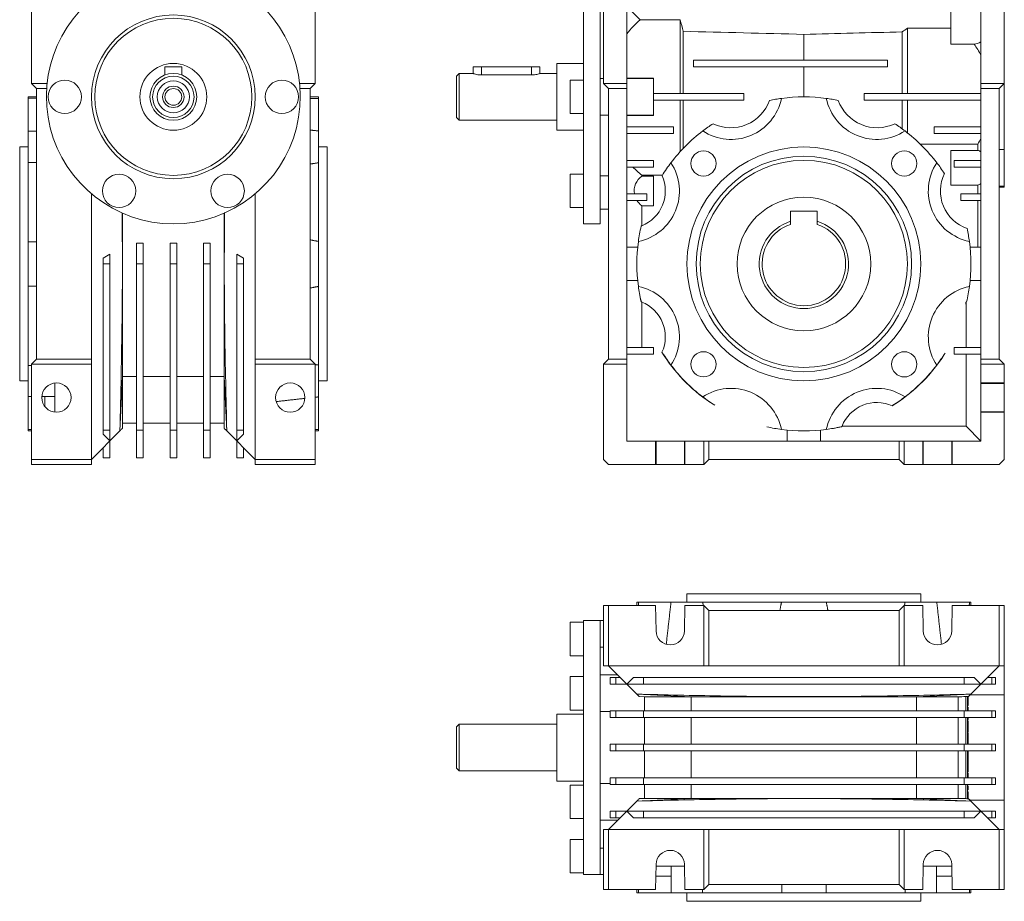
# Model space of a CAD drawing. Units: millimetres. Extents: x 106 to 735, y 29 to 545.
# Drawn here: x 106 to 401, y 29 to 293 of the extents above; entities that cross this region are included whole.
import ezdxf

# ---------------------------------------------------------------- set-up
doc = ezdxf.new("R2010")
doc.units = ezdxf.units.MM

msp = doc.modelspace()

# ---------------------------------------------------------------- linework, layer by layer
at = {"color": 7, "linetype": 'Continuous', "lineweight": 0}
for p, q in [((109.86, 273.96), (109.86, 302.46)), ((194.86, 302.46), (194.86, 273.96)), ((275.12, 231.96), (275.12, 303.46)), ((280.12, 303.46), (280.12, 231.96)), ((281.12, 302.46), (281.12, 273.96)), ((401.12, 302.46), (401.12, 273.96)), ((288.12, 296.96), (288.12, 273.96)), ((288.12, 296.96), (292.08, 293)), ((385.12, 296.27), (385.12, 285.72)), ((394.12, 273.96), (394.12, 296.96)), ((304.12, 293), (292.08, 293)), ((304.12, 270.96), (304.12, 293)), ((304.97, 270.96), (304.97, 289.57)), ((370.55, 270.96), (370.55, 289.4)), ((385.12, 290.51), (372.12, 290.51)), ((372.12, 270.96), (372.12, 290.51)), ((341.12, 280.96), (341.12, 288.67)), ((392.09, 285.72), (385.12, 285.72)), ((308.12, 280.96), (308.12, 278.96)), ((366.12, 280.96), (308.12, 280.96)), ((366.12, 278.96), (366.12, 280.96)), ((149.86, 278.96), (154.86, 278.96)), ((149.86, 278.96), (149.86, 276.5)), ((154.86, 278.96), (154.86, 276.5)), ((242.12, 278.96), (242.12, 276.95)), ((242.12, 278.96), (244.62, 278.96)), ((244.62, 278.96), (244.62, 276.5)), ((244.62, 278.96), (259.62, 278.96)), ((259.62, 278.96), (259.62, 276.5)), ((259.62, 278.96), (262.12, 278.96)), ((262.12, 276.95), (262.12, 278.96)), ((275.12, 279.96), (267.12, 279.96)), ((267.12, 279.96), (267.12, 259.96)), ((308.12, 278.96), (366.12, 278.96)), ((341.12, 269.96), (341.12, 278.96)), ((237.92, 276.96), (237.12, 276.16)), ((237.12, 263.76), (237.12, 276.16)), ((242.15, 276.96), (237.92, 276.96)), ((237.92, 276.96), (237.92, 262.96)), ((259.62, 276.5), (244.62, 276.5)), ((267.12, 276.96), (262.09, 276.96)), ((275.12, 274.96), (271.12, 274.96)), ((271.12, 264.96), (271.12, 274.96)), ((281.12, 275.46), (280.12, 275.46)), ((288.12, 275.55), (296.12, 275.55)), ((288.12, 275.46), (296.12, 275.46)), ((296.12, 275.55), (296.12, 275.46)), ((296.12, 264.46), (296.12, 275.46)), ((109.86, 273.96), (114.57, 273.96)), ((111.36, 272.46), (109.86, 273.96)), ((111.36, 272.46), (114.44, 272.46)), ((111.36, 191.46), (111.36, 272.46)), ((190.15, 273.96), (194.86, 273.96)), ((190.28, 272.46), (193.36, 272.46)), ((194.86, 273.96), (193.36, 272.46)), ((193.36, 272.46), (193.36, 191.46)), ((281.12, 273.96), (288.12, 273.96)), ((281.12, 273.96), (282.62, 272.46)), ((282.62, 272.46), (288.12, 272.46)), ((282.62, 272.46), (282.62, 191.46)), ((288.12, 272.46), (288.12, 273.96)), ((288.12, 191.46), (288.12, 272.46)), ((394.12, 273.96), (401.12, 273.96)), ((394.12, 272.46), (394.12, 273.96)), ((394.12, 272.46), (399.62, 272.46)), ((394.12, 191.46), (394.12, 272.46)), ((399.62, 272.46), (401.12, 273.96)), ((399.62, 191.46), (399.62, 272.46)), ((401.12, 254.2), (401.12, 273.96)), ((111.36, 269.96), (108.86, 269.96)), ((108.86, 269.52), (108.86, 269.96)), ((111.36, 269.52), (108.86, 269.52)), ((108.86, 259.69), (108.86, 269.52)), ((195.86, 269.96), (193.36, 269.96)), ((195.86, 269.51), (195.86, 269.96)), ((195.86, 269.51), (195.86, 259.68)), ((323.12, 270.96), (296.12, 270.96)), ((296.12, 268.96), (323.12, 268.96)), ((304.12, 253.59), (304.12, 268.96)), ((304.97, 254.5), (304.97, 268.96)), ((323.12, 268.96), (323.12, 270.96)), ((359.12, 270.96), (359.12, 268.96)), ((394.12, 270.96), (359.12, 270.96)), ((359.12, 268.96), (394.12, 268.96)), ((370.55, 260.38), (370.55, 268.96)), ((372.12, 259.19), (372.12, 268.96)), ((237.12, 263.76), (237.92, 262.96)), ((237.92, 262.96), (267.12, 262.96)), ((271.12, 264.96), (275.12, 264.96)), ((280.12, 264.46), (282.62, 264.46)), ((288.12, 264.46), (296.12, 264.46)), ((288.12, 264.37), (296.12, 264.37)), ((296.12, 264.46), (296.12, 264.37)), ((111.36, 259.69), (108.86, 259.69)), ((108.86, 250.32), (108.86, 259.69)), ((195.86, 250.24), (195.86, 259.74)), ((267.12, 259.96), (275.12, 259.96)), ((302.12, 260.96), (288.12, 260.96)), ((302.12, 258.96), (302.12, 260.96)), ((394.12, 260.96), (380.12, 260.96)), ((380.12, 260.96), (380.12, 258.96)), ((288.12, 258.96), (302.12, 258.96)), ((380.12, 258.96), (394.12, 258.96)), ((108.86, 254.96), (106.36, 254.96)), ((106.36, 254.96), (106.36, 184.96)), ((198.36, 254.96), (195.86, 254.96)), ((198.36, 254.96), (198.36, 184.96)), ((393.17, 255.82), (375.97, 255.82)), ((393.17, 253.95), (385.12, 253.95)), ((385.12, 253.95), (385.12, 243.54)), ((393.17, 255.82), (393.17, 253.95)), ((399.62, 254.2), (401.12, 254.2)), ((401.12, 254.2), (401.12, 243.25)), ((296.12, 250.96), (288.12, 250.96)), ((296.12, 248.96), (296.12, 250.96)), ((386.12, 250.96), (386.12, 248.96)), ((394.12, 250.96), (386.12, 250.96)), ((111.36, 250.32), (108.86, 250.32)), ((108.86, 226.59), (108.86, 250.32)), ((195.86, 250.24), (195.86, 226.68)), ((288.12, 248.96), (296.12, 248.96)), ((386.12, 248.96), (394.12, 248.96)), ((275.12, 246.81), (271.12, 246.81)), ((271.12, 236.81), (271.12, 246.81)), ((280.12, 246.37), (282.62, 246.37)), ((292.57, 246.51), (298.75, 246.51)), ((292.57, 246.25), (292.57, 246.51)), ((292.57, 246.25), (296.12, 246.25)), ((296.12, 237.38), (296.12, 246.25)), ((385.12, 243.54), (393.17, 243.54)), ((393.17, 243.54), (393.17, 240.96)), ((399.62, 243.25), (401.12, 243.25)), ((399.62, 242.96), (401.12, 242.96)), ((401.12, 242.96), (401.12, 243.25)), ((127.86, 240.91), (127.86, 191.46)), ((176.86, 191.46), (176.86, 240.91)), ((294.12, 240.96), (288.12, 240.96)), ((288.12, 238.96), (294.12, 238.96)), ((294.12, 238.96), (294.12, 240.96)), ((388.12, 240.96), (388.12, 238.96)), ((394.12, 240.96), (388.12, 240.96)), ((388.12, 238.96), (394.12, 238.96)), ((393.17, 238.96), (393.17, 224.96)), ((271.12, 236.81), (275.12, 236.81)), ((280.12, 236.31), (282.62, 236.31)), ((292.57, 231.38), (292.57, 237.38)), ((296.12, 237.38), (292.57, 237.38)), ((137.16, 235.13), (137.16, 186.23)), ((167.56, 186.23), (167.56, 235.13)), ((337.12, 232.71), (337.12, 235.76)), ((337.12, 235.76), (345.12, 235.76)), ((345.12, 235.76), (345.12, 232.71)), ((275.12, 231.96), (280.12, 231.96)), ((111.36, 226.59), (108.86, 226.59)), ((108.86, 213.33), (108.86, 226.59)), ((141.36, 226.14), (141.36, 219.96)), ((141.36, 226.14), (143.36, 226.14)), ((143.36, 226.14), (143.36, 219.96)), ((153.36, 226.14), (151.36, 226.14)), ((151.36, 226.14), (151.36, 219.96)), ((153.36, 226.14), (153.36, 219.96)), ((161.36, 226.14), (161.36, 219.96)), ((161.36, 226.14), (163.36, 226.14)), ((163.36, 226.14), (163.36, 219.96)), ((195.86, 213.24), (195.86, 226.68)), ((291.37, 224.96), (288.12, 224.96)), ((394.12, 224.96), (390.87, 224.96)), ((133.36, 222.85), (131.36, 221.69)), ((131.36, 221.69), (131.36, 219.96)), ((133.36, 222.85), (133.36, 219.96)), ((171.36, 222.85), (173.36, 221.69)), ((171.36, 222.85), (171.36, 219.96)), ((173.36, 221.69), (173.36, 219.96)), ((133.36, 219.96), (131.36, 219.96)), ((131.36, 219.96), (131.36, 170.25)), ((133.36, 219.96), (133.36, 170.25)), ((141.36, 219.96), (141.36, 170.25)), ((141.36, 219.96), (143.36, 219.96)), ((143.36, 219.96), (143.36, 170.25)), ((153.36, 219.96), (151.36, 219.96)), ((151.36, 219.96), (151.36, 170.25)), ((153.36, 219.96), (153.36, 170.25)), ((161.36, 219.96), (163.36, 219.96)), ((161.36, 219.96), (161.36, 170.25)), ((163.36, 219.96), (163.36, 170.25)), ((171.36, 219.96), (173.36, 219.96)), ((171.36, 219.96), (171.36, 170.25)), ((173.36, 219.96), (173.36, 170.25)), ((111.36, 213.33), (108.86, 213.33)), ((108.86, 189.6), (108.86, 213.33)), ((195.86, 213.24), (195.86, 189.68)), ((288.12, 214.96), (291.37, 214.96)), ((291.07, 214.96), (291.36, 214.95)), ((390.87, 214.96), (394.12, 214.96)), ((292.57, 208.54), (292.57, 194.96)), ((389.62, 208.52), (389.62, 207.96)), ((389.67, 207.96), (389.62, 207.96)), ((389.67, 207.96), (389.67, 208.54)), ((389.67, 194.96), (389.67, 207.96)), ((296.12, 194.96), (288.12, 194.96)), ((296.12, 192.96), (296.12, 194.96)), ((394.12, 194.96), (386.12, 194.96)), ((386.12, 194.96), (386.12, 192.96)), ((288.12, 192.96), (296.12, 192.96)), ((386.12, 192.96), (394.12, 192.96)), ((389.67, 171.41), (389.67, 192.96)), ((109.86, 189.6), (108.86, 189.6)), ((108.86, 180.23), (108.86, 189.6)), ((109.86, 189.96), (111.36, 191.46)), ((109.86, 189.96), (127.86, 189.96)), ((109.86, 161.46), (109.86, 189.96)), ((111.36, 191.46), (127.86, 191.46)), ((127.86, 191.46), (127.86, 189.96)), ((127.86, 189.96), (127.86, 161.46)), ((176.86, 191.46), (193.36, 191.46)), ((176.86, 189.96), (176.86, 191.46)), ((176.86, 189.96), (194.86, 189.96)), ((176.86, 161.46), (176.86, 189.96)), ((193.36, 191.46), (194.86, 189.96)), ((194.86, 189.96), (194.86, 161.46)), ((195.86, 180.17), (195.86, 189.68)), ((282.62, 191.46), (281.12, 189.96)), ((281.12, 189.96), (288.12, 189.96)), ((281.12, 189.96), (281.12, 161.46)), ((282.62, 191.46), (288.12, 191.46)), ((288.12, 189.96), (288.12, 191.46)), ((288.12, 189.96), (288.12, 166.96)), ((394.12, 191.46), (399.62, 191.46)), ((394.12, 189.96), (394.12, 191.46)), ((394.12, 184.36), (394.12, 189.96)), ((394.12, 189.96), (401.12, 189.96)), ((401.12, 189.96), (399.62, 191.46)), ((401.12, 189.96), (401.12, 184.36)), ((137.16, 186.23), (136.36, 169.96)), ((137.16, 186.23), (137.16, 172.26)), ((137.16, 186.23), (141.36, 186.23)), ((143.36, 186.23), (151.36, 186.23)), ((153.36, 186.23), (161.36, 186.23)), ((163.36, 186.23), (167.56, 186.23)), ((168.36, 169.96), (167.56, 186.23)), ((167.56, 172.26), (167.56, 186.23)), ((106.36, 184.96), (108.86, 184.96)), ((116.86, 184.33), (116.86, 175.59)), ((195.86, 184.96), (198.36, 184.96)), ((394.12, 184.36), (401.12, 184.36)), ((394.12, 184.36), (394.12, 184.21)), ((394.12, 184.21), (401.12, 184.21)), ((394.12, 184.21), (394.12, 175.71)), ((401.12, 184.21), (401.12, 184.36)), ((401.12, 175.71), (401.12, 184.21)), ((109.86, 180.23), (108.86, 180.23)), ((108.86, 170.4), (108.86, 180.23)), ((116.86, 180.23), (112.97, 180.23)), ((113.86, 179.61), (113.86, 180.23)), ((195.86, 180.27), (195.86, 170.41)), ((113.86, 177.29), (113.86, 179.61)), ((394.12, 175.71), (401.12, 175.71)), ((394.12, 175.71), (394.12, 175.56)), ((394.12, 175.56), (401.12, 175.56)), ((394.12, 166.96), (394.12, 175.56)), ((401.12, 175.56), (401.12, 175.71)), ((401.12, 175.56), (401.12, 161.46)), ((137.11, 170.69), (137.16, 172.26)), ((137.16, 172.26), (141.36, 172.26)), ((143.36, 172.26), (151.36, 172.26)), ((153.36, 172.26), (161.36, 172.26)), ((163.36, 172.26), (167.56, 172.26)), ((167.56, 172.26), (167.61, 170.69)), ((389.67, 171.41), (352.54, 171.41)), ((389.67, 171.41), (394.12, 166.96)), ((109.86, 170.4), (108.86, 170.4)), ((108.86, 169.96), (108.86, 170.4)), ((108.86, 169.96), (109.86, 169.96)), ((136.36, 169.96), (127.86, 161.46)), ((133.36, 170.25), (131.36, 170.25)), ((131.36, 170.25), (131.36, 168.98)), ((131.36, 168.98), (133.36, 166.98)), ((133.36, 170.25), (133.36, 166.98)), ((141.36, 170.25), (143.36, 170.25)), ((141.36, 170.25), (141.36, 161.96)), ((143.36, 170.25), (143.36, 161.96)), ((153.36, 170.25), (151.36, 170.25)), ((151.36, 170.25), (151.36, 161.96)), ((153.36, 170.25), (153.36, 161.96)), ((161.36, 170.25), (163.36, 170.25)), ((161.36, 170.25), (161.36, 161.96)), ((163.36, 170.25), (163.36, 161.96)), ((176.86, 161.46), (168.36, 169.96)), ((171.36, 170.25), (173.36, 170.25)), ((171.36, 170.25), (171.36, 166.98)), ((173.36, 168.98), (171.36, 166.98)), ((173.36, 170.25), (173.36, 168.98)), ((194.86, 169.96), (195.86, 169.96)), ((195.86, 169.96), (195.86, 170.41)), ((336.12, 169.91), (336.11, 170.2)), ((336.12, 170.21), (336.12, 166.96)), ((346.12, 166.96), (346.12, 170.21)), ((346.13, 170.2), (346.12, 169.91)), ((133.36, 166.96), (133.36, 161.96)), ((171.36, 166.96), (171.36, 161.96)), ((288.12, 166.96), (296.72, 166.96)), ((296.72, 166.96), (296.72, 159.96)), ((296.72, 166.96), (296.87, 166.96)), ((296.87, 166.96), (296.87, 159.96)), ((296.87, 166.96), (305.37, 166.96)), ((305.37, 166.96), (305.52, 166.96)), ((305.37, 166.96), (305.37, 159.96)), ((305.52, 166.96), (311.12, 166.96)), ((305.52, 166.96), (305.52, 159.96)), ((311.12, 159.96), (311.12, 166.96)), ((312.62, 166.96), (311.12, 166.96)), ((312.62, 161.46), (312.62, 166.96)), ((369.62, 166.96), (312.62, 166.96)), ((369.62, 161.46), (369.62, 166.96)), ((371.12, 166.96), (369.62, 166.96)), ((371.12, 159.96), (371.12, 166.96)), ((371.12, 166.96), (376.72, 166.96)), ((376.72, 166.96), (376.87, 166.96)), ((376.72, 166.96), (376.72, 159.96)), ((376.87, 166.96), (376.87, 159.96)), ((376.87, 166.96), (385.37, 166.96)), ((385.37, 166.96), (385.37, 159.96)), ((385.37, 166.96), (385.52, 166.96)), ((385.52, 166.96), (385.52, 159.96)), ((385.52, 166.96), (394.12, 166.96)), ((131.36, 164.96), (131.36, 161.96)), ((173.36, 164.96), (173.36, 161.96)), ((109.86, 161.46), (127.86, 161.46)), ((109.86, 159.96), (109.86, 161.46)), ((127.86, 159.96), (109.86, 159.96)), ((127.86, 161.46), (127.86, 160.71)), ((127.86, 160.71), (127.86, 159.96)), ((133.36, 161.96), (131.36, 161.96)), ((141.36, 161.96), (143.36, 161.96)), ((153.36, 161.96), (151.36, 161.96)), ((161.36, 161.96), (163.36, 161.96)), ((171.36, 161.96), (173.36, 161.96)), ((176.86, 161.46), (194.86, 161.46)), ((176.86, 160.71), (176.86, 161.46)), ((176.86, 159.96), (176.86, 160.71)), ((194.86, 159.96), (176.86, 159.96)), ((194.86, 161.46), (194.86, 159.96)), ((281.12, 161.46), (282.62, 159.96)), ((296.72, 159.96), (282.62, 159.96)), ((296.72, 159.96), (296.87, 159.96)), ((296.87, 159.96), (305.37, 159.96)), ((305.37, 159.96), (305.52, 159.96)), ((311.12, 159.96), (305.52, 159.96)), ((311.12, 159.96), (312.62, 161.46)), ((312.62, 161.46), (369.62, 161.46)), ((369.62, 161.46), (371.12, 159.96)), ((376.72, 159.96), (371.12, 159.96)), ((376.72, 159.96), (376.87, 159.96)), ((376.87, 159.96), (385.37, 159.96)), ((385.37, 159.96), (385.52, 159.96)), ((399.62, 159.96), (385.52, 159.96)), ((399.62, 159.96), (401.12, 161.46)), ((306.12, 121.2), (306.12, 118.7)), ((306.12, 121.2), (376.12, 121.2)), ((376.12, 118.7), (376.12, 121.2)), ((291.12, 118.7), (291.12, 117.7)), ((291.57, 118.7), (291.12, 118.7)), ((291.57, 118.7), (301.4, 118.7)), ((310.84, 118.7), (301.33, 118.7)), ((310.84, 118.7), (334.4, 118.7)), ((347.84, 118.7), (334.4, 118.7)), ((347.84, 118.7), (371.4, 118.7)), ((380.91, 118.7), (371.4, 118.7)), ((380.81, 118.7), (390.67, 118.7)), ((391.12, 118.7), (390.67, 118.7)), ((391.12, 117.7), (391.12, 118.7)), ((281.12, 99.7), (281.12, 117.7)), ((281.12, 117.7), (282.62, 117.7)), ((282.62, 117.7), (282.62, 99.7)), ((296.72, 117.7), (282.62, 117.7)), ((296.72, 117.7), (296.87, 110.11)), ((305.37, 110.11), (305.52, 117.7)), ((311.12, 117.7), (305.52, 117.7)), ((311.12, 99.7), (311.12, 117.7)), ((311.12, 117.7), (312.62, 116.2)), ((312.62, 99.7), (312.62, 116.2)), ((312.62, 116.2), (369.62, 116.2)), ((369.62, 116.2), (371.12, 117.7)), ((369.62, 99.7), (369.62, 116.2)), ((371.12, 99.7), (371.12, 117.7)), ((376.72, 117.7), (371.12, 117.7)), ((376.72, 117.7), (376.87, 110.11)), ((385.37, 110.11), (385.52, 117.7)), ((399.62, 117.7), (385.52, 117.7)), ((399.62, 99.7), (399.62, 117.7)), ((399.62, 117.7), (401.12, 117.7)), ((401.12, 117.7), (401.12, 99.7)), ((275.12, 112.7), (271.12, 112.7)), ((271.12, 102.7), (271.12, 112.7)), ((280.12, 113.2), (275.12, 113.2)), ((275.12, 37.2), (275.12, 113.2)), ((281.12, 113.2), (280.12, 113.2)), ((280.12, 113.2), (280.12, 37.2)), ((281.12, 105.3), (280.12, 105.3)), ((271.12, 102.7), (275.12, 102.7)), ((281.87, 99.7), (281.12, 99.7)), ((282.62, 99.7), (281.87, 99.7)), ((311.12, 99.7), (282.62, 99.7)), ((282.62, 99.7), (291.12, 91.2)), ((312.62, 99.7), (311.12, 99.7)), ((369.62, 99.7), (312.62, 99.7)), ((371.12, 99.7), (369.62, 99.7)), ((399.62, 99.7), (371.12, 99.7)), ((391.12, 91.2), (399.62, 99.7)), ((400.37, 99.7), (399.62, 99.7)), ((401.12, 99.7), (400.37, 99.7)), ((401.12, 99.7), (401.12, 90.96)), ((275.12, 96.45), (271.12, 96.45)), ((271.12, 86.45), (271.12, 96.45)), ((285.37, 96.95), (280.12, 96.95)), ((283.12, 94.2), (283.12, 96.2)), ((283.12, 96.2), (284.86, 96.2)), ((284.86, 94.2), (284.86, 96.2)), ((284.86, 96.2), (286.12, 96.2)), ((288.15, 94.2), (290.15, 96.2)), ((290.15, 96.2), (293.15, 96.2)), ((293.15, 94.2), (293.15, 96.2)), ((293.15, 96.2), (389.09, 96.2)), ((389.09, 94.2), (389.09, 96.2)), ((389.09, 96.2), (392.09, 96.2)), ((392.09, 96.2), (394.09, 94.2)), ((396.12, 96.2), (397.38, 96.2)), ((397.38, 94.2), (397.38, 96.2)), ((397.38, 96.2), (398.52, 96.2)), ((398.52, 94.2), (398.52, 96.2)), ((283.12, 94.2), (284.86, 94.2)), ((284.86, 94.2), (288.12, 94.2)), ((288.15, 94.2), (293.15, 94.2)), ((293.15, 94.2), (389.09, 94.2)), ((389.09, 94.2), (394.09, 94.2)), ((390.32, 90.4), (394.12, 94.2)), ((394.12, 94.2), (397.38, 94.2)), ((397.38, 94.2), (398.52, 94.2)), ((291.12, 91.2), (307.39, 90.4)), ((291.86, 90.45), (293.42, 90.4)), ((293.42, 90.4), (293.42, 86.2)), ((307.39, 90.4), (293.42, 90.4)), ((374.85, 90.4), (307.39, 90.4)), ((307.39, 86.2), (307.39, 90.4)), ((374.85, 90.4), (391.12, 91.2)), ((387.29, 90.4), (374.85, 90.4)), ((374.85, 90.4), (374.85, 86.2)), ((387.29, 86.2), (387.29, 90.4)), ((389.62, 90.47), (389.62, 86.2)), ((390.12, 90.49), (390.12, 86.2)), ((390.32, 90.24), (390.12, 90.24)), ((390.32, 89.42), (390.12, 89.42)), ((390.32, 88.76), (390.12, 88.76)), ((390.32, 90.24), (390.32, 90.5)), ((390.32, 89.42), (390.32, 90.24)), ((390.32, 88.76), (390.32, 89.42)), ((390.32, 87.84), (390.32, 88.76)), ((401.12, 90.96), (390.88, 90.96)), ((401.12, 59.44), (401.12, 90.96)), ((271.12, 86.45), (275.12, 86.45)), ((283.12, 85.96), (280.12, 85.96)), ((283.12, 84.2), (283.12, 86.2)), ((283.12, 86.2), (284.86, 86.2)), ((284.86, 84.2), (284.86, 86.2)), ((284.86, 86.2), (293.15, 86.2)), ((293.15, 84.2), (293.15, 86.2)), ((293.15, 86.2), (389.09, 86.2)), ((389.09, 84.2), (389.09, 86.2)), ((389.09, 86.2), (397.38, 86.2)), ((390.32, 87.84), (390.12, 87.84)), ((390.32, 87.29), (390.12, 87.29)), ((397.38, 84.2), (397.38, 86.2)), ((397.38, 86.2), (398.52, 86.2)), ((398.52, 84.2), (398.52, 86.2)), ((275.12, 85.2), (267.12, 85.2)), ((267.12, 85.2), (267.12, 65.2)), ((283.12, 84.2), (284.86, 84.2)), ((284.86, 84.2), (293.15, 84.2)), ((293.15, 84.2), (389.09, 84.2)), ((293.42, 84.2), (293.42, 76.2)), ((307.39, 76.2), (307.39, 84.2)), ((374.85, 84.2), (374.85, 76.2)), ((387.29, 76.2), (387.29, 84.2)), ((389.09, 84.2), (397.38, 84.2)), ((389.62, 84.2), (389.62, 76.2)), ((390.12, 84.2), (390.12, 76.2)), ((390.32, 83.61), (390.12, 83.61)), ((390.32, 83.25), (390.12, 83.25)), ((390.32, 82.14), (390.32, 83.25)), ((397.38, 84.2), (398.52, 84.2)), ((237.92, 82.2), (237.12, 81.4)), ((237.12, 69), (237.12, 81.4)), ((267.12, 82.2), (237.92, 82.2)), ((237.92, 82.2), (237.92, 68.2)), ((390.32, 82.14), (390.12, 82.14)), ((390.32, 81.04), (390.12, 81.04)), ((390.32, 79.94), (390.12, 79.94)), ((390.32, 81.04), (390.32, 82.14)), ((390.32, 79.94), (390.32, 81.04)), ((390.32, 79.57), (390.12, 79.57)), ((390.32, 77.7), (390.12, 77.7)), ((283.12, 76.2), (283.12, 74.2)), ((283.12, 76.2), (284.86, 76.2)), ((283.12, 74.2), (284.86, 74.2)), ((284.86, 76.2), (284.86, 74.2)), ((284.86, 76.2), (293.15, 76.2)), ((284.86, 74.2), (293.15, 74.2)), ((293.15, 76.2), (293.15, 74.2)), ((293.15, 76.2), (389.09, 76.2)), ((293.15, 74.2), (389.09, 74.2)), ((293.42, 74.2), (293.42, 66.2)), ((307.39, 66.2), (307.39, 74.2)), ((374.85, 74.2), (374.85, 66.2)), ((387.29, 66.2), (387.29, 74.2)), ((389.09, 76.2), (389.09, 74.2)), ((389.09, 76.2), (397.38, 76.2)), ((389.09, 74.2), (397.38, 74.2)), ((389.62, 74.2), (389.62, 66.2)), ((390.12, 74.2), (390.12, 66.2)), ((390.32, 73.13), (390.32, 74.2)), ((397.38, 76.2), (397.38, 74.2)), ((397.38, 76.2), (398.52, 76.2)), ((397.38, 74.2), (398.52, 74.2)), ((398.52, 76.2), (398.52, 74.2)), ((390.32, 73.13), (390.12, 73.13)), ((390.32, 71.81), (390.12, 71.81)), ((390.32, 71.81), (390.32, 73.13)), ((390.32, 70.69), (390.32, 71.81)), ((237.12, 69), (237.92, 68.2)), ((237.92, 68.2), (267.12, 68.2)), ((390.32, 70.69), (390.12, 70.69)), ((390.32, 70.52), (390.12, 70.52)), ((390.32, 69.28), (390.12, 69.28)), ((390.32, 69.11), (390.12, 69.11)), ((390.32, 67.96), (390.12, 67.96)), ((390.32, 70.52), (390.32, 70.69)), ((390.32, 69.28), (390.32, 70.52)), ((390.32, 69.11), (390.32, 69.28)), ((390.32, 67.96), (390.32, 69.11)), ((267.12, 65.2), (275.12, 65.2)), ((283.12, 64.2), (283.12, 66.2)), ((283.12, 66.2), (284.86, 66.2)), ((284.86, 64.2), (284.86, 66.2)), ((284.86, 66.2), (293.15, 66.2)), ((293.15, 64.2), (293.15, 66.2)), ((293.15, 66.2), (389.09, 66.2)), ((389.09, 64.2), (389.09, 66.2)), ((389.09, 66.2), (397.38, 66.2)), ((390.32, 67.59), (390.12, 67.59)), ((390.32, 66.49), (390.12, 66.49)), ((390.32, 66.39), (390.12, 66.39)), ((390.32, 66.49), (390.32, 67.59)), ((390.32, 66.39), (390.32, 66.49)), ((397.38, 64.2), (397.38, 66.2)), ((397.38, 66.2), (398.52, 66.2)), ((398.52, 64.2), (398.52, 66.2)), ((275.12, 63.95), (271.12, 63.95)), ((271.12, 53.95), (271.12, 63.95)), ((280.12, 64.43), (283.12, 64.43)), ((283.12, 64.2), (284.86, 64.2)), ((284.86, 64.2), (293.15, 64.2)), ((293.15, 64.2), (389.09, 64.2)), ((293.42, 64.2), (293.42, 60)), ((307.39, 60), (307.39, 64.2)), ((374.85, 64.2), (374.85, 60)), ((387.29, 60), (387.29, 64.2)), ((389.09, 64.2), (397.38, 64.2)), ((389.62, 64.2), (389.62, 59.92)), ((390.12, 64.2), (390.12, 59.91)), ((390.32, 64.1), (390.12, 64.1)), ((390.32, 63.69), (390.12, 63.69)), ((390.32, 62.58), (390.12, 62.58)), ((390.32, 61.94), (390.12, 61.94)), ((390.32, 64.1), (390.32, 64.2)), ((390.32, 62.58), (390.32, 63.69)), ((397.38, 64.2), (398.52, 64.2)), ((291.12, 59.2), (282.62, 50.7)), ((307.39, 60), (291.12, 59.2)), ((293.42, 60), (291.87, 59.95)), ((293.42, 60), (307.39, 60)), ((307.39, 60), (374.85, 60)), ((391.12, 59.2), (374.85, 60)), ((374.85, 60), (387.29, 60)), ((390.32, 60.07), (390.12, 60.07)), ((394.12, 56.2), (390.32, 60)), ((390.88, 59.44), (401.12, 59.44)), ((399.62, 50.7), (391.12, 59.2)), ((401.12, 59.44), (401.12, 50.7)), ((283.12, 56.2), (283.12, 54.2)), ((283.12, 56.2), (284.86, 56.2)), ((284.86, 56.2), (284.86, 54.2)), ((284.86, 56.2), (288.12, 56.2)), ((288.15, 56.2), (290.15, 54.2)), ((288.15, 56.2), (293.15, 56.2)), ((293.15, 56.2), (293.15, 54.2)), ((293.15, 56.2), (389.09, 56.2)), ((389.09, 56.2), (389.09, 54.2)), ((389.09, 56.2), (394.09, 56.2)), ((392.09, 54.2), (394.09, 56.2)), ((394.12, 56.2), (397.38, 56.2)), ((397.38, 56.2), (397.38, 54.2)), ((397.38, 56.2), (398.52, 56.2)), ((398.52, 56.2), (398.52, 54.2)), ((271.12, 53.95), (275.12, 53.95)), ((280.12, 53.45), (285.37, 53.45)), ((283.12, 54.2), (284.86, 54.2)), ((284.86, 54.2), (286.12, 54.2)), ((290.15, 54.2), (293.15, 54.2)), ((293.15, 54.2), (389.09, 54.2)), ((389.09, 54.2), (392.09, 54.2)), ((396.12, 54.2), (397.38, 54.2)), ((397.38, 54.2), (398.52, 54.2)), ((281.12, 32.7), (281.12, 50.7)), ((281.12, 50.7), (281.87, 50.7)), ((281.87, 50.7), (282.62, 50.7)), ((282.62, 50.7), (282.62, 32.7)), ((311.12, 50.7), (282.62, 50.7)), ((311.12, 32.7), (311.12, 50.7)), ((311.12, 50.7), (312.62, 50.7)), ((312.62, 34.2), (312.62, 50.7)), ((312.62, 50.7), (369.62, 50.7)), ((369.62, 34.2), (369.62, 50.7)), ((369.62, 50.7), (371.12, 50.7)), ((371.12, 32.7), (371.12, 50.7)), ((399.62, 50.7), (371.12, 50.7)), ((399.62, 32.7), (399.62, 50.7)), ((399.62, 50.7), (400.37, 50.7)), ((400.37, 50.7), (401.12, 50.7)), ((401.12, 50.7), (401.12, 32.7)), ((275.12, 47.7), (271.12, 47.7)), ((271.12, 37.7), (271.12, 47.7)), ((280.12, 45.1), (281.12, 45.1)), ((296.87, 40.28), (296.72, 32.7)), ((296.86, 39.7), (305.38, 39.7)), ((301.39, 39.7), (301.39, 31.7)), ((305.52, 32.7), (305.37, 40.28)), ((376.87, 40.28), (376.72, 32.7)), ((376.86, 39.7), (385.38, 39.7)), ((380.85, 39.7), (380.85, 31.7)), ((385.52, 32.7), (385.37, 40.28)), ((271.12, 37.7), (275.12, 37.7)), ((275.12, 37.2), (280.12, 37.2)), ((280.12, 37.2), (281.12, 37.2)), ((301.39, 36.7), (296.8, 36.7)), ((381.47, 36.7), (380.85, 36.7)), ((385.44, 36.7), (381.47, 36.7)), ((282.62, 32.7), (281.12, 32.7)), ((296.72, 32.7), (282.62, 32.7)), ((291.12, 32.7), (291.12, 31.7)), ((291.56, 32.7), (291.56, 31.7)), ((311.12, 32.7), (305.52, 32.7)), ((310.76, 32.7), (310.76, 31.7)), ((312.62, 34.2), (311.12, 32.7)), ((369.62, 34.2), (312.62, 34.2)), ((334.49, 34.2), (334.49, 31.7)), ((347.75, 34.2), (347.75, 31.7)), ((371.12, 32.7), (369.62, 34.2)), ((376.72, 32.7), (371.12, 32.7)), ((371.48, 32.7), (371.48, 31.7)), ((399.62, 32.7), (385.52, 32.7)), ((390.68, 32.7), (390.68, 31.7)), ((391.12, 31.7), (391.12, 32.7)), ((401.12, 32.7), (399.62, 32.7)), ((291.56, 31.7), (291.12, 31.7)), ((301.39, 31.7), (291.56, 31.7)), ((310.76, 31.7), (301.39, 31.7)), ((306.12, 31.7), (306.12, 29.2)), ((334.49, 31.7), (310.76, 31.7)), ((347.75, 31.7), (334.49, 31.7)), ((371.48, 31.7), (347.75, 31.7)), ((380.85, 31.7), (371.48, 31.7)), ((376.12, 29.2), (376.12, 31.7)), ((390.68, 31.7), (380.85, 31.7)), ((391.12, 31.7), (390.68, 31.7)), ((306.12, 29.2), (376.12, 29.2))]:
    msp.add_line(p, q, dxfattribs=at)
for centre, radius in [((152.36, 269.96), 24.5), ((152.36, 269.96), 23.5), ((152.36, 269.96), 10), ((119.86, 269.96), 5), ((152.36, 269.96), 7), ((152.36, 269.96), 6.2), ((152.36, 269.96), 4.8), ((184.86, 269.96), 5), ((152.36, 269.96), 3.2), ((152.36, 269.96), 2.5), ((341.12, 219.96), 35), ((311.07, 250.01), 3.77), ((371.17, 250.01), 3.78), ((341.12, 219.96), 32.25), ((341.12, 219.96), 31), ((136.11, 241.81), 5), ((168.61, 241.81), 5), ((341.12, 219.96), 20), ((311.07, 189.91), 3.77), ((371.17, 189.91), 3.78), ((117.36, 179.96), 4.4), ((187.36, 179.96), 4.4)]:
    msp.add_circle(centre, radius, dxfattribs=at)
for centre, radius, start, end in [((152.36, 269.96), 38, 118.1666, 61.8334), ((312.07, 269.96), 30.5, 130.9449, 141.7427), ((391.38, 291.17), 5.5, 277.4215, 299.8383), ((370.17, 269.96), 27, 27.4979, 35.7096), ((319.31, 272.62), 15.41, 236.6595, 348.3405), ((319.24, 273), 12.29, 244.3722, 340.4651), ((341.12, 219.96), 50, 82.2771, 97.7229), ((362.93, 272.62), 15.41, 191.6595, 303.3405), ((363.02, 273.05), 12.32, 199.7263, 295.4364), ((341.12, 219.96), 50, 127.2771, 142.7229), ((341.12, 219.96), 50, 37.2771, 52.7229), ((370.17, 269.96), 27, 328.4137, 332.5021), ((391.38, 248.75), 5.5, 60.1617, 71.0422), ((312.07, 269.96), 30.5, 218.2573, 218.5319), ((312.07, 269.96), 30.5, 223.5134, 230.2571), ((288.46, 241.77), 15.41, 281.6595, 33.3405), ((393.78, 241.77), 15.41, 146.6595, 258.3405), ((295.82, 241.81), 5.5, 126.2215, 188.9345), ((288.46, 241.77), 11.18, 291.5738, 24.2059), ((393.78, 241.77), 11.8, 153.8314, 251.1686), ((391.38, 248.75), 5.5, 288.9578, 299.8383), ((295.82, 241.81), 5.5, 211.2612, 233.7785), ((341.12, 219.96), 13.37, 107.4135, 72.5865), ((341.12, 219.96), 12.5, 108.6629, 71.3371), ((341.12, 219.96), 50, 172.2771, 187.7229), ((341.12, 219.96), 50, 352.2771, 7.7229), ((288.46, 198.15), 15.41, 326.6595, 78.3405), ((393.78, 198.15), 15.41, 101.6595, 213.3405), ((288.46, 198.15), 11.18, 335.4712, 68.4262), ((393.78, 198.15), 11.18, 111.5738, 111.851), ((341.12, 219.96), 50.05, 211.9064, 235.749), ((341.12, 219.96), 50.05, 301.9064, 325.749), ((341.12, 219.96), 50, 217.2771, 232.7229), ((341.12, 219.96), 50, 307.2771, 322.7229), ((319.31, 167.3), 15.41, 11.6595, 123.3405), ((362.93, 167.3), 15.41, 56.6595, 168.3405), ((362.93, 167.3), 11.18, 65.4712, 158.4262), ((341.12, 219.96), 50, 262.2771, 277.7229), ((301.12, 110.2), 4.25, 181.1393, 358.8607), ((381.12, 110.2), 4.25, 181.1393, 358.8607), ((301.12, 40.2), 4.25, 1.1393, 178.8607), ((381.12, 40.2), 4.25, 1.1393, 178.8607)]:
    msp.add_arc(centre, radius, start, end, dxfattribs=at)
for centre, major_axis, ratio, start_param, end_param in [((286.29, 241.77), (12.29, 0), 0.984332, 5.234569, 5.248623), ((342.93, 219.96), (51.81, 0), 0.99939, 3.312224, 3.361602), ((286.29, 198.15), (12.29, 0), 0.984332, 1.034562, 1.053634), ((395.95, 198.15), (12.29, 0), 0.984332, 2.092977, 2.10703), ((341.12, 221.77), (0, 51.81), 0.99939, 3.319553, 3.361602), ((362.93, 165.13), (0, 12.29), 0.984332, 1.034562, 1.053634)]:
    msp.add_ellipse(centre, major_axis=major_axis, ratio=ratio, start_param=start_param, end_param=end_param, dxfattribs=at)
for points, degree in [([(304.97, 289.57), (304.69, 290.71), (304.4, 291.85), (304.12, 293)], 3), ([(341.12, 288.67), (329.07, 288.97), (317.02, 289.27), (304.97, 289.57)], 3), ([(370.55, 289.4), (360.74, 289.16), (350.93, 288.91), (341.12, 288.67)], 3), ([(372.12, 290.51), (371.6, 290.14), (371.07, 289.77), (370.55, 289.4)], 3), ([(195.86, 269.51), (193.36, 269.42)], 1), ([(193.36, 260.02), (195.86, 259.74)], 1), ([(195.86, 250.24), (193.36, 249.86)], 1), ([(193.36, 227.15), (195.86, 226.68)], 1), ([(195.86, 213.24), (193.36, 212.76)], 1), ([(292.37, 208.66), (292.36, 208.74), (292.36, 208.82), (292.36, 208.91)], 3), ([(298.63, 193.5), (298.69, 193.43), (298.76, 193.36), (298.82, 193.29)], 3), ([(194.86, 189.84), (195.86, 189.68)], 1), ([(195.86, 180.17), (194.86, 180.06)], 1), ([(191.68, 179.71), (183.2, 178.76)], 1), ([(367.57, 177.47), (367.65, 177.53), (367.72, 177.6), (367.79, 177.66)], 3), ([(352.42, 171.21), (352.34, 171.2), (352.26, 171.2), (352.17, 171.2)], 3), ([(194.86, 170.45), (195.86, 170.41)], 1), ([(291.57, 118.7), (291.61, 117.7)], 1), ([(299.92, 106.07), (301.33, 118.7)], 1), ([(310.84, 118.7), (311, 117.7)], 1), ([(333.92, 116.2), (334.4, 118.7)], 1), ([(347.84, 118.7), (348.32, 116.2)], 1), ([(371.24, 117.7), (371.4, 118.7)], 1), ([(380.91, 118.7), (382.3, 106.2)], 1), ([(390.64, 117.7), (390.67, 118.7)], 1), ([(389.62, 90.47), (388.84, 90.45), (388.06, 90.42), (387.29, 90.4)], 3), ([(389.62, 90.47), (389.89, 90.48), (390.16, 90.49), (390.42, 90.5)], 3), ([(387.29, 60), (388.06, 59.98), (388.84, 59.95), (389.62, 59.92)], 3), ([(390.32, 59.9), (390.32, 60.07)], 1)]:
    msp.add_open_spline(points, degree=degree, dxfattribs=at)
for points, knots in [([(244.62, 276.5), (244.48, 276.5), (244.08, 276.51), (243.44, 276.59), (242.78, 276.74), (242.32, 276.89), (242.1, 276.97), (242.14, 276.95), (242.15, 276.95)], [0, 0, 0, 0, 0.10356, 0.302971, 0.50946, 0.727562, 0.944413, 1, 1, 1, 1]), ([(262.09, 276.95), (262.1, 276.95), (262.14, 276.97), (261.94, 276.9), (261.52, 276.76), (260.86, 276.6), (260.19, 276.51), (259.76, 276.5), (259.62, 276.5)], [0, 0, 0, 0, 0.05467, 0.256097, 0.46044, 0.675723, 0.894835, 1, 1, 1, 1]), ([(334.4, 269.51), (333.82, 269.43), (333.24, 269.34), (332.05, 269.13), (331.44, 269.02), (330.82, 268.89)], [0, 0, 0, 0, 0.5, 0.5, 1, 1, 1, 1]), ([(347.84, 269.51), (348.42, 269.43), (349, 269.34), (350.19, 269.13), (350.8, 269.02), (351.42, 268.89)], [0, 0, 0, 0, 0.5, 0.5, 1, 1, 1, 1]), ([(313.93, 261.92), (313.37, 261.56), (312.84, 261.2), (311.82, 260.48), (311.32, 260.11), (310.84, 259.74)], [0, 0, 0, 0, 0.5, 0.5, 1, 1, 1, 1]), ([(371.4, 259.74), (370.92, 260.11), (370.42, 260.48), (369.4, 261.2), (368.87, 261.56), (368.31, 261.92)], [0, 0, 0, 0, 0.5, 0.5, 1, 1, 1, 1]), ([(301.33, 250.24), (300.88, 249.65), (300.43, 249.03), (299.54, 247.75), (299.1, 247.08), (298.66, 246.36)], [0, 0, 0, 0, 0.5, 0.5, 1, 1, 1, 1]), ([(380.91, 250.24), (381.29, 249.73), (381.68, 249.21), (382.44, 248.13), (382.81, 247.57), (383.19, 246.97)], [0, 0, 0, 0, 0.5, 0.5, 1, 1, 1, 1]), ([(136.36, 169.96), (136.62, 181.02), (137, 197.62), (137.15, 219.39), (137.06, 230.09), (137.02, 235.26)], [0, 0, 0, 0, 0.508498, 0.762874, 1, 1, 1, 1]), ([(167.7, 235.32), (167.66, 229.48), (167.56, 217.45), (167.76, 195.65), (168.13, 179.71), (168.36, 169.96)], [0, 0, 0, 0, 0.267939, 0.552315, 1, 1, 1, 1]), ([(291.57, 226.68), (291.67, 227.42), (291.79, 228.16), (292.07, 229.69), (292.23, 230.47), (292.42, 231.29)], [0, 0, 0, 0, 0.5, 0.5, 1, 1, 1, 1]), ([(337.12, 231.8), (337.12, 231.9), (337.12, 232.2), (337.12, 232.51), (337.12, 232.71)], [0, 0, 0, 0, 0.321073, 1, 1, 1, 1]), ([(345.12, 232.71), (345.12, 232.51), (345.12, 232.2), (345.12, 231.9), (345.12, 231.8)], [0, 0, 0, 0, 0.678927, 1, 1, 1, 1]), ([(390.67, 226.68), (390.58, 227.31), (390.48, 227.95), (390.25, 229.26), (390.12, 229.92), (389.97, 230.61)], [0, 0, 0, 0, 0.5, 0.5, 1, 1, 1, 1]), ([(291.57, 213.24), (291.67, 212.54), (291.78, 211.84), (292.04, 210.4), (292.18, 209.67), (292.36, 208.91)], [0, 0, 0, 0, 0.5, 0.5, 1, 1, 1, 1]), ([(390.67, 213.24), (390.57, 212.5), (390.45, 211.76), (390.17, 210.23), (390.01, 209.45), (389.82, 208.63)], [0, 0, 0, 0, 0.5, 0.5, 1, 1, 1, 1]), ([(301.33, 189.68), (300.91, 190.23), (300.49, 190.81), (299.66, 192.01), (299.24, 192.63), (298.82, 193.29)], [0, 0, 0, 0, 0.5, 0.5, 1, 1, 1, 1]), ([(380.91, 189.68), (381.33, 190.23), (381.75, 190.81), (382.58, 192.01), (383, 192.63), (383.42, 193.29)], [0, 0, 0, 0, 0.5, 0.5, 1, 1, 1, 1]), ([(310.84, 180.17), (311.4, 179.75), (311.97, 179.33), (313.17, 178.49), (313.79, 178.08), (314.45, 177.66)], [0, 0, 0, 0, 0.5, 0.5, 1, 1, 1, 1]), ([(371.4, 180.17), (370.84, 179.75), (370.27, 179.33), (369.07, 178.49), (368.45, 178.08), (367.79, 177.66)], [0, 0, 0, 0, 0.5, 0.5, 1, 1, 1, 1]), ([(334.4, 170.41), (333.71, 170.51), (333, 170.62), (331.56, 170.88), (330.83, 171.02), (330.07, 171.2)], [0, 0, 0, 0, 0.5, 0.5, 1, 1, 1, 1]), ([(347.84, 170.41), (348.53, 170.51), (349.24, 170.62), (350.68, 170.88), (351.41, 171.02), (352.17, 171.2)], [0, 0, 0, 0, 0.5, 0.5, 1, 1, 1, 1]), ([(137.09, 170.69), (137.1, 170.7), (137.13, 170.73), (136.94, 170.54), (136.58, 170.18), (136.36, 169.96)], [0, 0, 0, 0, 0.060957, 0.414857, 1, 1, 1, 1]), ([(168.36, 169.96), (168.22, 170.1), (167.94, 170.38), (167.66, 170.66), (167.64, 170.68), (167.63, 170.69)], [0, 0, 0, 0, 0.353567, 0.707167, 1, 1, 1, 1]), ([(291.12, 91.2), (299.45, 90.99), (307.78, 90.8), (324.45, 90.53), (332.78, 90.45), (349.45, 90.45), (357.78, 90.53), (374.45, 90.8), (382.79, 90.99), (391.12, 91.2)], [0, 0, 0, 0, 0.25, 0.25, 0.5, 0.5, 0.75, 0.75, 1, 1, 1, 1]), ([(291.86, 90.46), (291.86, 90.46), (291.9, 90.42), (291.7, 90.62), (291.34, 90.98), (291.12, 91.2)], [0, 0, 0, 0, 0.043095, 0.414814, 1, 1, 1, 1]), ([(391.12, 91.2), (390.96, 91.04), (390.81, 90.89), (390.57, 90.65), (390.48, 90.56), (390.42, 90.5)], [0, 0, 0, 0, 0.5, 0.5, 1, 1, 1, 1]), ([(390.32, 86.2), (390.32, 86.21), (390.32, 86.49), (390.32, 86.91), (390.32, 87.25), (390.32, 87.27), (390.32, 87.29)], [0, 0, 0, 0, 0.01559, 0.396409, 0.69766, 1, 1, 1, 1]), ([(390.32, 83.61), (390.32, 83.62), (390.32, 83.65), (390.32, 84.02), (390.32, 84.2)], [0, 0, 0, 0, 0.503741, 1, 1, 1, 1]), ([(390.32, 77.7), (390.32, 77.75), (390.32, 77.84), (390.32, 77.98), (390.32, 78.12), (390.32, 78.25), (390.32, 78.37), (390.32, 78.48), (390.32, 78.59), (390.32, 78.69), (390.32, 78.79), (390.32, 78.88), (390.32, 78.97), (390.32, 79.05), (390.32, 79.13), (390.32, 79.2), (390.32, 79.27), (390.32, 79.33), (390.32, 79.39), (390.32, 79.44), (390.32, 79.48), (390.32, 79.51), (390.32, 79.54), (390.32, 79.56), (390.32, 79.57), (390.32, 79.57), (390.32, 79.57)], [0, 0, 0, 0, 0.049265, 0.096677, 0.141872, 0.185416, 0.226951, 0.267082, 0.305493, 0.342904, 0.379519, 0.41576, 0.451977, 0.488591, 0.52564, 0.563299, 0.601786, 0.641304, 0.681713, 0.722898, 0.765127, 0.808941, 0.853783, 0.900597, 0.949282, 1, 1, 1, 1]), ([(390.32, 76.2), (390.32, 76.28), (390.32, 76.48), (390.32, 77.06), (390.32, 77.49), (390.32, 77.7)], [0, 0, 0, 0, 0.281268, 0.639934, 1, 1, 1, 1]), ([(390.32, 66.2), (390.32, 66.22), (390.32, 66.28), (390.32, 66.35), (390.32, 66.39)], [0, 0, 0, 0, 0.372573, 1, 1, 1, 1]), ([(390.32, 60.07), (390.32, 60.12), (390.32, 60.21), (390.32, 60.35), (390.32, 60.49), (390.32, 60.61), (390.32, 60.74), (390.32, 60.85), (390.32, 60.96), (390.32, 61.06), (390.32, 61.16), (390.32, 61.25), (390.32, 61.34), (390.32, 61.42), (390.32, 61.49), (390.32, 61.57), (390.32, 61.64), (390.32, 61.7), (390.32, 61.76), (390.32, 61.81), (390.32, 61.85), (390.32, 61.88), (390.32, 61.91), (390.32, 61.93), (390.32, 61.94), (390.32, 61.94), (390.32, 61.94)], [0, 0, 0, 0, 0.0492648, 0.0966771, 0.1418717, 0.185416, 0.2269513, 0.2670817, 0.3054931, 0.3429043, 0.3795192, 0.4157597, 0.4519768, 0.4885909, 0.5256396, 0.5632992, 0.6017864, 0.6413042, 0.6817126, 0.7228984, 0.7651269, 0.8089408, 0.8537831, 0.9005972, 0.9492816, 1, 1, 1, 1]), ([(291.12, 59.2), (291.37, 59.45), (291.74, 59.82), (291.9, 59.98), (291.87, 59.95), (291.87, 59.95)], [0, 0, 0, 0, 0.6640389, 0.9962242, 1, 1, 1, 1]), ([(391.12, 59.2), (382.79, 59.41), (374.46, 59.6), (357.79, 59.87), (349.46, 59.95), (332.79, 59.95), (324.46, 59.87), (307.79, 59.6), (299.45, 59.41), (291.12, 59.2)], [0, 0, 0, 0, 0.25, 0.25, 0.5, 0.5, 0.75, 0.75, 1, 1, 1, 1]), ([(390.42, 59.9), (390.37, 59.9), (390.32, 59.9), (390.27, 59.9), (390.05, 59.91), (389.84, 59.92), (389.62, 59.92)], [0.011181635, 0.011181635, 0.011181635, 0.011181635, 0.0113368533, 0.0113368533, 0.0113368533, 0.0119847762, 0.0119847762, 0.0119847762, 0.0119847762]), ([(390.42, 59.9), (390.48, 59.84), (390.57, 59.75), (390.81, 59.51), (390.96, 59.36), (391.12, 59.2)], [0, 0, 0, 0, 0.5, 0.5, 1, 1, 1, 1])]:
    msp.add_open_spline(points, degree=3, knots=knots, dxfattribs=at)

doc.saveas('drawing.dxf')
